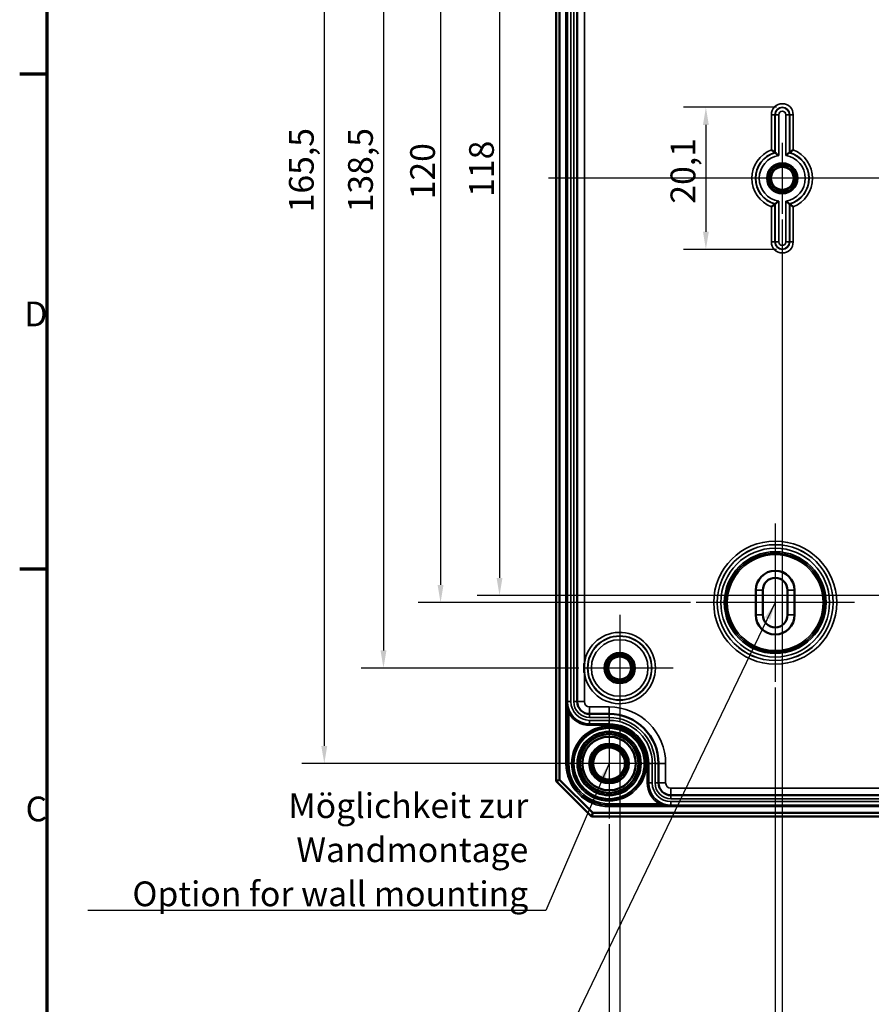
# Model space of a CAD drawing. Units: millimetres. Extents: x 16 to 588, y 6 to 415.
# Drawn here: x 16 to 137, y 148 to 288 of the extents above; entities that cross this region are included whole.
import ezdxf

# ---------------------------------------------------------------- set-up
doc = ezdxf.new("R2010")
doc.units = ezdxf.units.MM
doc.layers.get('0').update_dxf_attribs({"lineweight": 25})
for name, color, linetype, lineweight in [('Bemaßung (ISO)', 7, 'Continuous', 25), ('Mittellinie (ISO)', 7, 'Continuous', 25), ('Mittelpunktmarkierung (ISO)', 7, 'Continuous', 25), ('Rahmen (ISO)', 7, 'Continuous', 70), ('Sichtbar (ISO)', 7, 'Continuous', 50), ('Sichtbar schmal (ISO)', 7, 'Continuous', 35), ('Symbol (ISO)', 7, 'Continuous', 25)]:
    doc.layers.add(name, color=color, linetype=linetype, lineweight=lineweight)
doc.styles.add('Notiztext (DIN)', font='isocpeur.ttf')
doc.dimstyles.new('Standard (DIN)', dxfattribs={"dimtxt": 3.5, "dimasz": 2.5, "dimexe": 3.175, "dimexo": 0.8, "dimgap": 0.8, "dimtad": 1, "dimrnd": 1e-08, "dimtxsty": 'Notiztext (DIN)', "dimcen": 0.09, "dimdle": 10, "dimclrd": 256, "dimclre": 256, "dimclrt": 256, "dimadec": 0, "dimazin": 0, "dimtfac": 1, "dimtmove": 0, "dimatfit": 3, "dimfxl": 1, "dimtolj": 1, "dimtzin": 0, "dimlwd": -1, "dimlwe": -1, "dimarcsym": 0})
doc.dimstyles.new('Standard - Methode 2a (DIN)$7', dxfattribs={"dimtxt": 3.5, "dimasz": 2.5, "dimexe": 3.175, "dimexo": 0.8, "dimgap": 0.8, "dimtad": 1, "dimtih": 1, "dimtoh": 1, "dimrnd": 1e-08, "dimtxsty": 'Notiztext (DIN)', "dimcen": 0.09, "dimdle": 10, "dimclrd": 256, "dimclre": 256, "dimclrt": 256, "dimazin": 2, "dimtfac": 1, "dimtmove": 0, "dimatfit": 3, "dimfxl": 1, "dimtolj": 1, "dimlwd": -1, "dimlwe": -1, "dimarcsym": 0})

# ---------------------------------------------------------------- blocks, each defined once
blk = doc.blocks.new('Ränder Vorgaberahmen')
at = {"layer": 'Rahmen (ISO)'}
for p, q in [((20, 280), (16.1, 280)), ((20, 210), (16.1, 210))]:
    blk.add_line(p, q, dxfattribs=at)
at = {"layer": 'Rahmen (ISO)', "flags": 128}
blk.add_lwpolyline([(20, 10), (20, 410), (584, 410), (584, 10), (20, 10)], dxfattribs=at)
at = {"layer": 'Rahmen (ISO)', "char_height": 3.5, "attachment_point": 7, "style": 'Notiztext (DIN)'}
for s, insert in [('D', (16.75, 243.25)), ('C', (16.93, 173.25))]:
    blk.add_mtext(s, dxfattribs=dict(at, insert=insert))
blk = doc.blocks.new('*D7')
at = {"layer": 'Bemaßung (ISO)', "transparency": 16777216}
for p, q in [((123.18, 275.32), (110, 275.32)), ((113.17, 272.82), (113.17, 257.73)), ((123.18, 255.23), (110, 255.23))]:
    blk.add_line(p, q, dxfattribs=at)
for points in [[(112.76, 272.82), (113.59, 272.82), (113.17, 275.32)], [(112.76, 257.73), (113.59, 257.73), (113.17, 255.23)]]:
    blk.add_solid(points, dxfattribs=at)
at = {"layer": 'Defpoints', "color": 0, "transparency": 16777216}
for p in [(123.98, 275.32), (113.17, 255.23), (123.98, 255.23)]:
    blk.add_point(p, dxfattribs=at)
at = {"layer": 'Bemaßung (ISO)', "transparency": 16777216, "insert": (108.17, 261.69), "char_height": 3.5, "attachment_point": 1, "rotation": 90, "style": 'Notiztext (DIN)'}
blk.add_mtext('\\A1;20,1', dxfattribs=at)
blk = doc.blocks.new('*D14')
at = {"layer": 'Bemaßung (ISO)', "transparency": 16777216}
for p, q in [((177.18, 324.27), (80.8, 324.27)), ((83.98, 321.77), (83.98, 208.77)), ((177.18, 206.27), (80.8, 206.27))]:
    blk.add_line(p, q, dxfattribs=at)
for points in [[(83.56, 321.77), (84.39, 321.77), (83.98, 324.27)], [(83.56, 208.77), (84.39, 208.77), (83.98, 206.27)]]:
    blk.add_solid(points, dxfattribs=at)
at = {"layer": 'Defpoints', "color": 0, "transparency": 16777216}
for p in [(177.98, 324.27), (83.98, 206.27), (177.98, 206.27)]:
    blk.add_point(p, dxfattribs=at)
at = {"layer": 'Bemaßung (ISO)', "transparency": 16777216, "insert": (79.68, 262.65), "char_height": 3.5, "attachment_point": 1, "rotation": 90, "style": 'Notiztext (DIN)'}
blk.add_mtext('\\A1;118', dxfattribs=at)
blk = doc.blocks.new('*D15')
at = {"layer": 'Bemaßung (ISO)', "transparency": 16777216}
for p, q in [((110.98, 325.27), (72.46, 325.27)), ((75.64, 322.77), (75.64, 207.77)), ((110.98, 205.27), (72.46, 205.27))]:
    blk.add_line(p, q, dxfattribs=at)
for points in [[(75.22, 322.77), (76.05, 322.77), (75.64, 325.27)], [(75.22, 207.77), (76.05, 207.77), (75.64, 205.27)]]:
    blk.add_solid(points, dxfattribs=at)
at = {"layer": 'Defpoints', "color": 0, "transparency": 16777216}
for p in [(111.78, 325.27), (75.64, 205.27), (111.78, 205.27)]:
    blk.add_point(p, dxfattribs=at)
at = {"layer": 'Bemaßung (ISO)', "transparency": 16777216, "insert": (71.34, 262.3), "char_height": 3.5, "attachment_point": 1, "rotation": 90, "style": 'Notiztext (DIN)'}
blk.add_mtext('\\A1;120', dxfattribs=at)
blk = doc.blocks.new('*D16')
at = {"layer": 'Bemaßung (ISO)', "transparency": 16777216}
for p, q in [((95.18, 334.52), (64.39, 334.52)), ((67.56, 332.02), (67.56, 198.52)), ((95.18, 196.02), (64.39, 196.02))]:
    blk.add_line(p, q, dxfattribs=at)
for points in [[(67.14, 332.02), (67.98, 332.02), (67.56, 334.52)], [(67.14, 198.52), (67.98, 198.52), (67.56, 196.02)]]:
    blk.add_solid(points, dxfattribs=at)
at = {"layer": 'Defpoints', "color": 0, "transparency": 16777216}
for p in [(95.98, 334.52), (67.56, 196.02), (95.98, 196.02)]:
    blk.add_point(p, dxfattribs=at)
at = {"layer": 'Bemaßung (ISO)', "transparency": 16777216, "insert": (62.56, 260.46), "char_height": 3.5, "attachment_point": 1, "rotation": 90, "style": 'Notiztext (DIN)'}
blk.add_mtext('\\A1;138,5', dxfattribs=at)
blk = doc.blocks.new('*D17')
at = {"layer": 'Bemaßung (ISO)', "transparency": 16777216}
for p, q in [((104.28, 348.02), (56.02, 348.02)), ((59.19, 345.52), (59.19, 185.02)), ((98.68, 182.52), (56.02, 182.52))]:
    blk.add_line(p, q, dxfattribs=at)
for points in [[(58.77, 345.52), (59.61, 345.52), (59.19, 348.02)], [(58.77, 185.02), (59.61, 185.02), (59.19, 182.52)]]:
    blk.add_solid(points, dxfattribs=at)
at = {"layer": 'Defpoints', "color": 0, "transparency": 16777216}
for p in [(105.08, 348.02), (59.19, 182.52), (99.48, 182.52)]:
    blk.add_point(p, dxfattribs=at)
at = {"layer": 'Bemaßung (ISO)', "transparency": 16777216, "insert": (54.19, 260.46), "char_height": 3.5, "attachment_point": 1, "rotation": 90, "style": 'Notiztext (DIN)'}
blk.add_mtext('\\A1;165,5', dxfattribs=at)
blk = doc.blocks.new('*D19')
at = {"layer": 'Bemaßung (ISO)', "transparency": 16777216}
for p, q in [((123.98, 259.47), (123.98, 143.02)), ((241.98, 259.47), (241.98, 143.02)), ((126.48, 146.19), (239.48, 146.19))]:
    blk.add_line(p, q, dxfattribs=at)
for points in [[(126.48, 146.61), (126.48, 145.78), (123.98, 146.19)], [(239.48, 146.61), (239.48, 145.78), (241.98, 146.19)]]:
    blk.add_solid(points, dxfattribs=at)
at = {"layer": 'Defpoints', "color": 0, "transparency": 16777216}
for p in [(123.98, 260.27), (241.98, 260.27), (241.98, 146.19)]:
    blk.add_point(p, dxfattribs=at)
at = {"layer": 'Bemaßung (ISO)', "transparency": 16777216, "insert": (180.35, 150.49), "char_height": 3.5, "attachment_point": 1, "style": 'Notiztext (DIN)'}
blk.add_mtext('\\A1;118', dxfattribs=at)
blk = doc.blocks.new('*D20')
at = {"layer": 'Bemaßung (ISO)', "transparency": 16777216}
for p, q in [((122.98, 193.28), (122.98, 134.59)), ((242.98, 193.28), (242.98, 134.59)), ((125.48, 137.76), (240.48, 137.76))]:
    blk.add_line(p, q, dxfattribs=at)
for points in [[(125.48, 138.18), (125.48, 137.35), (122.98, 137.76)], [(240.48, 138.18), (240.48, 137.35), (242.98, 137.76)]]:
    blk.add_solid(points, dxfattribs=at)
at = {"layer": 'Defpoints', "color": 0, "transparency": 16777216}
for p in [(122.98, 194.08), (242.98, 194.08), (242.98, 137.76)]:
    blk.add_point(p, dxfattribs=at)
at = {"layer": 'Bemaßung (ISO)', "transparency": 16777216, "insert": (180, 142.06), "char_height": 3.5, "attachment_point": 1, "style": 'Notiztext (DIN)'}
blk.add_mtext('\\A1;120', dxfattribs=at)
blk = doc.blocks.new('*D21')
at = {"layer": 'Bemaßung (ISO)', "transparency": 16777216}
for p, q in [((100.98, 187.68), (100.98, 125.74)), ((264.98, 187.68), (264.98, 125.74)), ((103.48, 128.92), (262.48, 128.92))]:
    blk.add_line(p, q, dxfattribs=at)
for points in [[(103.48, 129.34), (103.48, 128.5), (100.98, 128.92)], [(262.48, 129.34), (262.48, 128.5), (264.98, 128.92)]]:
    blk.add_solid(points, dxfattribs=at)
at = {"layer": 'Defpoints', "color": 0, "transparency": 16777216}
for p in [(100.98, 188.48), (264.98, 188.48), (264.98, 128.92)]:
    blk.add_point(p, dxfattribs=at)
at = {"layer": 'Bemaßung (ISO)', "transparency": 16777216, "insert": (179.83, 133.22), "char_height": 3.5, "attachment_point": 1, "style": 'Notiztext (DIN)'}
blk.add_mtext('\\A1;164', dxfattribs=at)
blk = doc.blocks.new('*D22')
at = {"layer": 'Bemaßung (ISO)', "transparency": 16777216}
for p, q in [((99.48, 173.93), (99.48, 117.46)), ((266.48, 173.93), (266.48, 117.46)), ((101.98, 120.64), (263.98, 120.64))]:
    blk.add_line(p, q, dxfattribs=at)
for points in [[(101.98, 121.05), (101.98, 120.22), (99.48, 120.64)], [(263.98, 121.05), (263.98, 120.22), (266.48, 120.64)]]:
    blk.add_solid(points, dxfattribs=at)
at = {"layer": 'Defpoints', "color": 0, "transparency": 16777216}
for p in [(99.48, 174.73), (266.48, 174.73), (266.48, 120.64)]:
    blk.add_point(p, dxfattribs=at)
at = {"layer": 'Bemaßung (ISO)', "transparency": 16777216, "insert": (180, 124.94), "char_height": 3.5, "attachment_point": 1, "style": 'Notiztext (DIN)'}
blk.add_mtext('\\A1;167', dxfattribs=at)

msp = doc.modelspace()

# ---------------------------------------------------------------- linework, layer by layer
at = {"layer": 'Mittellinie (ISO)', "linetype": 'Continuous'}
msp.add_line((275.5229, 265.2737), (90.9012, 265.2737), dxfattribs=at)
at = {"layer": 'Mittelpunktmarkierung (ISO)', "linetype": 'Continuous'}
for p, q in [((123.9773, 270.2737), (123.9773, 260.2737)), ((128.9773, 265.2737), (117.1817, 265.2737)), ((122.9773, 216.4719), (122.9773, 194.0754)), ((134.1756, 205.2737), (111.7791, 205.2737)), ((100.9773, 203.5693), (100.9773, 188.478)), ((108.523, 196.0237), (95.9773, 196.0237)), ((99.4773, 190.3219), (99.4773, 174.7254)), ((107.2756, 182.5237), (91.6791, 182.5237))]:
    msp.add_line(p, q, dxfattribs=at)
at = {"layer": 'Sichtbar (ISO)'}
for p, q in [((91.9773, 350.5237), (91.9773, 180.0237)), ((92.4773, 180.2308), (92.4773, 350.3166)), ((94.9798, 339.2737), (94.9798, 191.2737)), ((120.2273, 203.5237), (120.2273, 207.0237)), ((121.2273, 203.5237), (121.2273, 207.0237)), ((124.7273, 207.0237), (124.7273, 203.5237)), ((125.7273, 207.0237), (125.7273, 203.5237)), ((96.7298, 189.5237), (99.4773, 189.5237)), ((106.4773, 182.5237), (106.4773, 179.7761)), ((91.9773, 180.0237), (92.4773, 180.2308)), ((91.9773, 180.0237), (96.9773, 175.0237)), ((97.1844, 175.5237), (92.4773, 180.2308)), ((108.2273, 178.0261), (257.7273, 178.0261)), ((96.9773, 175.0237), (97.1844, 175.5237)), ((268.7702, 175.5237), (97.1844, 175.5237)), ((96.9773, 175.0237), (268.9773, 175.0237))]:
    msp.add_line(p, q, dxfattribs=at)
for centre, radius in [((123.9773, 265.2737), 1.9913), ((123.9773, 265.2737), 1.7), ((123.9773, 265.2737), 1.6215), ((100.9773, 196.0237), 1.9913), ((100.9773, 196.0237), 1.7), ((100.9773, 196.0237), 1.6215), ((99.4773, 182.5237), 5.0249), ((99.4773, 182.5237), 4.488), ((99.4773, 182.5237), 4.188), ((99.4773, 182.5237), 4.15), ((99.4773, 182.5237), 3.7835), ((99.4773, 182.5237), 2.8), ((99.4773, 182.5237), 2.5), ((99.4773, 182.5237), 2.25)]:
    msp.add_circle(centre, radius, dxfattribs=at)
for centre, radius, start, end in [((122.9773, 207.0237), 2.75, 0, 180), ((122.9773, 207.0237), 1.75, 0, 180), ((122.9773, 203.5237), 2.75, 180, 0), ((122.9773, 203.5237), 1.75, 180, 0), ((96.7298, 191.2737), 1.75, 180, 270), ((99.4773, 182.5237), 7, 0, 90), ((108.2273, 179.7761), 1.75, 180, 270)]:
    msp.add_arc(centre, radius, start, end, dxfattribs=at)
for points, knots in [([(122.9317, 268.9225), (122.9312, 268.9228), (122.9225, 268.9294), (122.8885, 268.9549), (122.8622, 268.9746), (122.7902, 269.0277), (122.7421, 269.0628), (122.6508, 269.1285), (122.6095, 269.1578), (122.5239, 269.218), (122.4794, 269.2488), (122.4338, 269.2802), (122.4327, 269.2809), (122.4317, 269.2816)], [-0.087308024, -0.087308024, -0.087308024, -0.087308024, -0.0714228095, -0.0714228095, -0.0538170097, -0.0538170097, -0.0322071722, -0.0322071722, -0.0162301097, -0.0162301097, 0, 0, 0.0003827006, 0.0003827006, 0.0003827006, 0.0003827006]), ([(123.4754, 268.4867), (123.4743, 268.4876), (123.4733, 268.4885), (123.427, 268.5281), (123.3813, 268.5664), (123.2935, 268.6389), (123.2512, 268.6733), (123.1609, 268.7456), (123.1144, 268.7822), (123.044, 268.8369), (123.0182, 268.8567), (122.9845, 268.8824), (122.9758, 268.889), (122.9754, 268.8894)], [-0.0895379964, -0.0895379964, -0.0895379964, -0.0895379964, -0.0891283638, -0.0891283638, -0.0714075654, -0.0714075654, -0.0543763787, -0.0543763787, -0.0330804671, -0.0330804671, -0.0157360303, -0.0157360303, 0, 0, 0, 0]), ([(124.4793, 268.4867), (124.4804, 268.4876), (124.4814, 268.4885), (124.5277, 268.5281), (124.5734, 268.5664), (124.6612, 268.6389), (124.7035, 268.6733), (124.7937, 268.7456), (124.8403, 268.7822), (124.9106, 268.8369), (124.9365, 268.8567), (124.9701, 268.8824), (124.9788, 268.889), (124.9793, 268.8894)], [-0.0004127306, -0.0004127306, -0.0004127306, -0.0004127306, 0, 0, 0.0178548163, 0.0178548163, 0.0350148056, 0.0350148056, 0.0564717728, 0.0564717728, 0.0739473812, 0.0739473812, 0.0898024191, 0.0898024191, 0.0898024191, 0.0898024191]), ([(125.023, 268.9225), (125.0235, 268.9228), (125.0322, 268.9294), (125.0662, 268.9549), (125.0925, 268.9746), (125.1644, 269.0277), (125.2126, 269.0628), (125.3039, 269.1285), (125.3452, 269.1578), (125.4308, 269.218), (125.4752, 269.2488), (125.5209, 269.2802), (125.5219, 269.2809), (125.523, 269.2816)], [0, 0, 0, 0, 0.0157889075, 0.0157889075, 0.0332879688, 0.0332879688, 0.0547667927, 0.0547667927, 0.0706469912, 0.0706469912, 0.0867787029, 0.0867787029, 0.0871590833, 0.0871590833, 0.0871590833, 0.0871590833]), ([(123.4754, 262.0607), (123.4743, 262.0598), (123.4733, 262.0589), (123.427, 262.0193), (123.3813, 261.981), (123.2935, 261.9085), (123.2512, 261.8741), (123.1609, 261.8018), (123.1144, 261.7652), (123.044, 261.7105), (123.0182, 261.6906), (122.9845, 261.6649), (122.9758, 261.6583), (122.9754, 261.658)], [-0.0004127306, -0.0004127306, -0.0004127306, -0.0004127306, 0, 0, 0.0178548163, 0.0178548163, 0.0350148056, 0.0350148056, 0.0564717728, 0.0564717728, 0.0739473812, 0.0739473812, 0.0898024191, 0.0898024191, 0.0898024191, 0.0898024191]), ([(124.4793, 262.0607), (124.4804, 262.0598), (124.4814, 262.0589), (124.5277, 262.0193), (124.5734, 261.981), (124.6612, 261.9085), (124.7035, 261.8741), (124.7937, 261.8018), (124.8403, 261.7652), (124.9106, 261.7105), (124.9365, 261.6906), (124.9701, 261.6649), (124.9788, 261.6583), (124.9793, 261.658)], [-0.0895379964, -0.0895379964, -0.0895379964, -0.0895379964, -0.0891283638, -0.0891283638, -0.0714075654, -0.0714075654, -0.0543763787, -0.0543763787, -0.0330804671, -0.0330804671, -0.0157360303, -0.0157360303, 0, 0, 0, 0]), ([(122.9317, 261.6249), (122.9312, 261.6245), (122.9225, 261.6179), (122.8885, 261.5925), (122.8622, 261.5728), (122.7902, 261.5197), (122.7421, 261.4845), (122.6508, 261.4189), (122.6095, 261.3895), (122.5239, 261.3294), (122.4794, 261.2985), (122.4338, 261.2672), (122.4327, 261.2665), (122.4317, 261.2657)], [0, 0, 0, 0, 0.0157889075, 0.0157889075, 0.0332879688, 0.0332879688, 0.0547667927, 0.0547667927, 0.0706469912, 0.0706469912, 0.0867787029, 0.0867787029, 0.0871590833, 0.0871590833, 0.0871590833, 0.0871590833]), ([(125.023, 261.6249), (125.0235, 261.6245), (125.0322, 261.6179), (125.0662, 261.5925), (125.0925, 261.5728), (125.1644, 261.5197), (125.2126, 261.4845), (125.3039, 261.4189), (125.3452, 261.3895), (125.4308, 261.3294), (125.4752, 261.2985), (125.5209, 261.2672), (125.5219, 261.2665), (125.523, 261.2657)], [-0.087308024, -0.087308024, -0.087308024, -0.087308024, -0.0714228095, -0.0714228095, -0.0538170097, -0.0538170097, -0.0322071722, -0.0322071722, -0.0162301097, -0.0162301097, 0, 0, 0.0003827006, 0.0003827006, 0.0003827006, 0.0003827006]), ([(95.9798, 196.7187), (95.9786, 196.7038), (95.9774, 196.689), (95.9751, 196.6588), (95.974, 196.6435), (95.9647, 196.5113), (95.9588, 196.3943), (95.9529, 196.1927), (95.9516, 196.1082), (95.9516, 195.9392), (95.9529, 195.8547), (95.9588, 195.6531), (95.9647, 195.5361), (95.974, 195.4039), (95.9751, 195.3886), (95.9774, 195.3584), (95.9786, 195.3435), (95.9798, 195.3287)], [-0.134672214, -0.134672214, -0.134672214, -0.134672214, -0.130193621, -0.130193621, -0.125591294, -0.125591294, -0.09044866, -0.09044866, -0.06509681, -0.06509681, -0.039744961, -0.039744961, -0.004602327, -0.004602327, 0, 0, 0.004478593, 0.004478593, 0.004478593, 0.004478593])]:
    msp.add_open_spline(points, degree=3, knots=knots, dxfattribs=at)
for points in [[(122.9317, 268.9225), (122.9536, 268.9059), (122.9754, 268.8894)], [(125.023, 268.9225), (125.0011, 268.9059), (124.9793, 268.8894)], [(122.9317, 261.6249), (122.9536, 261.6414), (122.9754, 261.658)]]:
    msp.add_open_spline(points, degree=2, dxfattribs=at)
msp.add_rational_spline([(125.023, 261.6249), (125.0011, 261.6414), (124.9793, 261.658)], [0.999999999883, 0.999999999662, 0.999999999882], degree=2, dxfattribs=at)
at = {"layer": 'Sichtbar schmal (ISO)'}
for p, q in [((93.378, 348.0237), (93.378, 182.5237)), ((93.578, 182.5237), (93.578, 348.0237)), ((93.5826, 339.2737), (93.5826, 191.2737)), ((94.0826, 191.2737), (94.0826, 339.2737)), ((94.477, 339.2737), (94.477, 191.2737)), ((94.977, 191.2737), (94.977, 339.2737)), ((95.9798, 196.7187), (95.9798, 333.8287)), ((122.9317, 274.2737), (122.4317, 274.2737)), ((122.4317, 274.2737), (122.4317, 269.2816)), ((122.9317, 268.9225), (122.9317, 274.2737)), ((122.9317, 274.2737), (122.9754, 274.2737)), ((122.9754, 274.2737), (122.9754, 268.8894)), ((122.9754, 274.2737), (123.4754, 274.2737)), ((123.4754, 268.4867), (123.4754, 274.2737)), ((124.4793, 274.2737), (124.4793, 268.4867)), ((124.9793, 274.2737), (124.4793, 274.2737)), ((124.9793, 268.8894), (124.9793, 274.2737)), ((125.023, 274.2737), (124.9793, 274.2737)), ((125.023, 274.2737), (125.523, 274.2737)), ((125.023, 274.2737), (125.023, 268.9225)), ((125.523, 269.2816), (125.523, 274.2737)), ((123.4754, 256.2737), (123.4754, 262.0607)), ((124.4793, 262.0607), (124.4793, 256.2737)), ((122.4317, 261.2657), (122.4317, 256.2737)), ((122.9317, 256.2737), (122.9317, 261.6249)), ((122.9754, 261.658), (122.9754, 256.2737)), ((124.9793, 256.2737), (124.9793, 261.658)), ((125.023, 261.6249), (125.023, 256.2737)), ((125.523, 256.2737), (125.523, 261.2657)), ((122.9317, 256.2737), (122.4317, 256.2737)), ((122.9317, 256.2737), (122.9754, 256.2737)), ((122.9754, 256.2737), (123.4754, 256.2737)), ((124.9793, 256.2737), (124.4793, 256.2737)), ((125.023, 256.2737), (124.9793, 256.2737)), ((125.023, 256.2737), (125.523, 256.2737)), ((121.2273, 207.0237), (120.2273, 207.0237)), ((124.7273, 207.0237), (125.7273, 207.0237)), ((120.2273, 203.5237), (121.2273, 203.5237)), ((124.7273, 203.5237), (125.7273, 203.5237)), ((95.9798, 191.2737), (95.9798, 195.3287)), ((93.5791, 191.2737), (93.5791, 182.5237)), ((93.5791, 191.2737), (93.5826, 191.2737)), ((93.5826, 191.2737), (94.0826, 191.2737)), ((94.477, 191.2737), (94.977, 191.2737)), ((94.9798, 191.2737), (94.977, 191.2737)), ((95.9798, 191.2737), (94.9798, 191.2737)), ((93.9553, 189.7836), (93.7791, 189.689)), ((93.7791, 182.5237), (93.7791, 189.689)), ((96.7298, 190.5237), (96.7298, 189.5237)), ((99.4773, 190.5237), (96.7298, 190.5237)), ((96.7298, 189.5237), (96.7298, 189.5209)), ((96.7298, 189.0209), (96.7298, 189.5209)), ((99.4773, 189.5209), (96.7298, 189.5209)), ((99.4773, 190.5237), (99.4773, 189.5237)), ((99.4773, 189.5237), (99.4773, 189.5209)), ((99.4773, 189.0209), (99.4773, 189.5209)), ((96.7298, 189.0209), (99.4773, 189.0209)), ((96.7298, 188.1265), (96.7298, 188.6265)), ((99.4773, 188.6265), (96.7298, 188.6265)), ((96.7298, 188.1244), (96.7298, 188.1265)), ((96.7298, 188.1265), (99.4773, 188.1265)), ((96.7298, 188.1244), (96.7298, 187.9244)), ((99.4773, 188.1244), (96.7298, 188.1244)), ((99.4773, 188.1265), (99.4773, 188.6265)), ((99.4773, 188.1244), (99.4773, 188.1265)), ((99.4773, 188.1244), (99.4773, 187.9244)), ((96.7298, 187.9244), (99.4773, 187.9244)), ((93.578, 182.5237), (93.378, 182.5237)), ((93.578, 182.5237), (93.5791, 182.5237)), ((93.5791, 182.5237), (93.7791, 182.5237)), ((105.078, 182.5237), (104.878, 182.5237)), ((104.878, 182.5237), (104.878, 179.7761)), ((105.078, 179.7761), (105.078, 182.5237)), ((105.078, 182.5237), (105.0801, 182.5237)), ((105.0801, 182.5237), (105.0801, 179.7761)), ((105.0801, 182.5237), (105.5801, 182.5237)), ((105.5801, 179.7761), (105.5801, 182.5237)), ((105.9745, 182.5237), (105.9745, 179.7761)), ((105.9745, 182.5237), (106.4745, 182.5237)), ((106.4773, 182.5237), (106.4745, 182.5237)), ((106.4745, 179.7761), (106.4745, 182.5237)), ((107.4773, 182.5237), (106.4773, 182.5237)), ((107.4773, 179.7761), (107.4773, 182.5237)), ((105.078, 179.7761), (104.878, 179.7761)), ((105.078, 179.7761), (105.0801, 179.7761)), ((105.0801, 179.7761), (105.5801, 179.7761)), ((105.9745, 179.7761), (106.4745, 179.7761)), ((106.4773, 179.7761), (106.4745, 179.7761)), ((107.4773, 179.7761), (106.4773, 179.7761)), ((108.2273, 179.0261), (108.2273, 178.0261)), ((257.7273, 179.0261), (108.2273, 179.0261)), ((106.7373, 177.0016), (106.6427, 176.8254)), ((108.2273, 178.0261), (108.2273, 178.0233)), ((108.2273, 177.5233), (108.2273, 178.0233)), ((257.7273, 178.0233), (108.2273, 178.0233)), ((108.2273, 177.5233), (257.7273, 177.5233)), ((108.2273, 176.6289), (108.2273, 177.1289)), ((257.7273, 177.1289), (108.2273, 177.1289)), ((106.6427, 176.8254), (99.4773, 176.8254)), ((99.4773, 176.6254), (99.4773, 176.8254)), ((99.4773, 176.6254), (108.2273, 176.6254)), ((99.4773, 176.6244), (99.4773, 176.6254)), ((99.4773, 176.6244), (99.4773, 176.4244)), ((266.4773, 176.6244), (99.4773, 176.6244)), ((99.4773, 176.4244), (266.4773, 176.4244)), ((108.2273, 176.6254), (108.2273, 176.6289)), ((108.2273, 176.6289), (257.7273, 176.6289))]:
    msp.add_line(p, q, dxfattribs=at)
for centre, radius in [((123.9773, 265.2737), 2.1983), ((123.9773, 265.2737), 1.9983), ((122.9773, 205.2737), 8.6983), ((122.9773, 205.2737), 8.1983), ((122.9773, 205.2737), 8.1913), ((122.9773, 205.2737), 7.6913), ((122.9773, 205.2737), 7.1993), ((122.9773, 205.2737), 6.9993), ((122.9773, 205.2737), 6.9832), ((122.9773, 205.2737), 6.7832), ((100.9773, 196.0237), 4.5457), ((100.9773, 196.0237), 4.502), ((100.9773, 196.0237), 4.002), ((100.9773, 196.0237), 2.1983), ((100.9773, 196.0237), 1.9983), ((99.4773, 182.5237), 5.2983), ((99.4773, 182.5237), 5.0983)]:
    msp.add_circle(centre, radius, dxfattribs=at)
for centre, radius, start, end in [((123.9773, 274.2737), 1.5457, 0, 180), ((123.9773, 274.2737), 1.0457, 0, 180), ((123.9773, 274.2737), 1.002, 0, 180), ((123.9773, 274.2737), 0.502, 0, 180), ((123.9773, 265.2737), 4.2957, 111.089039, 248.910961), ((123.9773, 265.2737), 3.7957, 105.991284, 254.008716), ((123.9773, 265.2737), 3.752, 105.488833, 254.511167), ((123.9773, 265.2737), 3.752, 285.488833, 74.511167), ((123.9773, 265.2737), 3.7957, 285.991284, 74.008716), ((123.9773, 265.2737), 4.2957, 291.089039, 68.910961), ((123.9773, 265.2737), 3.252, 98.879806, 261.120194), ((123.9773, 265.2737), 3.252, 278.879806, 81.120194), ((123.9773, 256.2737), 1.5457, 180, 0), ((123.9773, 256.2737), 1.0457, 180, 0), ((123.9773, 256.2737), 1.002, 180, 0), ((123.9773, 256.2737), 0.502, 180, 0), ((100.9773, 196.0237), 5.0457, 187.917586, 172.082414), ((96.7298, 191.2737), 3.1472, 180, 270), ((96.7298, 191.2737), 2.6472, 180, 270), ((96.7298, 191.2737), 2.2528, 180, 270), ((96.7298, 191.2737), 1.7528, 180, 270), ((96.7298, 191.2737), 0.75, 180, 270), ((96.7298, 191.2737), 3.3493, 208.238185, 270), ((96.7298, 191.2737), 3.1493, 208.238185, 270), ((99.4773, 182.5237), 8, 0, 90), ((99.4773, 182.5237), 6.9972, 0, 90), ((99.4773, 182.5237), 6.4972, 0, 90), ((99.4773, 182.5237), 6.1028, 0, 90), ((99.4773, 182.5237), 5.6028, 0, 90), ((99.4773, 182.5237), 5.6007, 0, 90), ((99.4773, 182.5237), 5, 350, 260), ((99.4773, 182.5237), 5.4007, 0, 90), ((99.4773, 182.5237), 6.0993, 180, 270), ((99.4773, 182.5237), 5.8993, 180, 270), ((99.4773, 182.5237), 5.8983, 180, 270), ((99.4773, 182.5237), 5.6983, 180, 270), ((108.2273, 179.7761), 3.3493, 180, 241.761815), ((108.2273, 179.7761), 3.1493, 180, 241.761815), ((108.2273, 179.7761), 3.1472, 180, 270), ((108.2273, 179.7761), 2.6472, 180, 270), ((108.2273, 179.7761), 2.2528, 180, 270), ((108.2273, 179.7761), 1.7528, 180, 270), ((108.2273, 179.7761), 0.75, 180, 270)]:
    msp.add_arc(centre, radius, start, end, dxfattribs=at)
for points, knots in [([(93.9553, 189.7836), (93.8884, 189.9082), (93.8301, 190.0369), (93.7137, 190.3465), (93.6636, 190.5288), (93.5962, 190.8993), (93.5793, 191.0873), (93.5791, 191.2737)], [0, 0, 0, 0, 0.045116179, 0.045116179, 0.107200133, 0.107200133, 0.170129112, 0.170129112, 0.170129112, 0.170129112]), ([(93.5791, 191.2737), (93.5792, 191.0754), (93.5881, 190.8755), (93.624, 190.4815), (93.6506, 190.2877), (93.7125, 189.9584), (93.7435, 189.8215), (93.7791, 189.689)], [-0.170129112, -0.170129112, -0.170129112, -0.170129112, -0.107200133, -0.107200133, -0.045116179, -0.045116179, 0, 0, 0, 0]), ([(108.2273, 176.6254), (108.0708, 176.6256), (107.9132, 176.6375), (107.5419, 176.6941), (107.3294, 176.749), (106.9906, 176.8764), (106.8619, 176.9347), (106.7373, 177.0016)], [-0.0008504, -0.0008504, -0.0008504, -0.0008504, 0.051976648, 0.051976648, 0.124162534, 0.124162534, 0.169278713, 0.169278713, 0.169278713, 0.169278713]), ([(106.6427, 176.8254), (106.7751, 176.7899), (106.912, 176.7589), (107.2723, 176.6911), (107.4984, 176.6619), (107.8933, 176.6318), (108.0609, 176.6255), (108.2273, 176.6254)], [-0.169278713, -0.169278713, -0.169278713, -0.169278713, -0.124162534, -0.124162534, -0.051976648, -0.051976648, 0.0008504, 0.0008504, 0.0008504, 0.0008504])]:
    msp.add_open_spline(points, degree=3, knots=knots, dxfattribs=at)

# ---------------------------------------------------------------- block references
msp.add_blockref('Ränder Vorgaberahmen', (0, 0))

# ---------------------------------------------------------------- texts
at = {"layer": 'Symbol (ISO)', "insert": (88.0477, 162.3416), "char_height": 3.5, "width": 62.967529, "attachment_point": 9, "line_spacing_factor": 1.068348, "style": 'Notiztext (DIN)'}
msp.add_mtext('\\fISOCPEUR|b0|i0;\\H3.5000;Möglichkeit zur Wandmontage\\P\\fISOCPEUR|b0|i1;\\H3.5000;Option for wall mounting', dxfattribs=at)

# ---------------------------------------------------------------- dimensions: what is measured, and where the dimension line sits
at = {"layer": 'Bemaßung (ISO)'}
for base, p1, p2, angle, override, picture, middle in [((59.1908, 182.5237), (105.0801, 348.0237), (99.4773, 182.5237), 90, {"dimgap": 0.8, "dimdec": 2, "dimtol": 0, "dimlim": 0, "dimtp": 0, "dimtm": 0, "dimtdec": 2, "dimtofl": 0, "dimatfit": 1}, '*D17', (59.1908, 265.2737)), ((67.5608, 196.0237), (95.9773, 334.5237), (95.9773, 196.0237), 90, {"dimgap": 0.8, "dimdec": 2, "dimtol": 0, "dimlim": 0, "dimtp": 0, "dimtm": 0, "dimtdec": 2, "dimtofl": 0, "dimatfit": 1}, '*D16', (67.5608, 265.2737)), ((75.6358, 205.2737), (111.7791, 325.2737), (111.7791, 205.2737), 90, {"dimgap": 0.8, "dimdec": 2, "dimtol": 0, "dimlim": 0, "dimtp": 0, "dimtm": 0, "dimtdec": 2, "dimtofl": 0, "dimatfit": 1}, '*D15', (75.6358, 265.2737)), ((83.9773, 206.2737), (177.9773, 324.2737), (177.9773, 206.2737), 90, {"dimgap": 0.8, "dimdec": 2, "dimtol": 0, "dimlim": 0, "dimtp": 0, "dimtm": 0, "dimtdec": 2, "dimtofl": 0, "dimatfit": 1}, '*D14', (83.9773, 265.2737)), ((113.1719, 255.228), (123.9773, 275.3194), (123.9773, 255.228), 90, {"dimgap": 0.8, "dimdec": 1, "dimtol": 0, "dimlim": 0, "dimtp": 0, "dimtm": 0, "dimtdec": 2, "dimtofl": 0, "dimatfit": 1}, '*D7', (113.1719, 265.2737)), ((241.9773, 146.1944), (123.9773, 260.2737), (241.9773, 260.2737), 180, {"dimgap": 0.8, "dimdec": 2, "dimtol": 0, "dimlim": 0, "dimtp": 0, "dimtm": 0, "dimtdec": 2, "dimtofl": 0, "dimatfit": 1}, '*D19', (182.9773, 146.1944)), ((242.9773, 137.7624), (122.9773, 194.0754), (242.9773, 194.0754), 180, {"dimgap": 0.8, "dimdec": 2, "dimtol": 0, "dimlim": 0, "dimtp": 0, "dimtm": 0, "dimtdec": 2, "dimtofl": 0, "dimatfit": 1}, '*D20', (182.9773, 137.7624)), ((264.9773, 128.9194), (100.9773, 188.478), (264.9773, 188.478), 180, {"dimgap": 0.8, "dimdec": 2, "dimtol": 0, "dimlim": 0, "dimtp": 0, "dimtm": 0, "dimtdec": 2, "dimtofl": 0, "dimatfit": 1}, '*D21', (182.9773, 128.9194)), ((266.4773, 120.637), (99.4773, 174.7254), (266.4773, 174.7254), 180, {"dimgap": 0.8, "dimdec": 2, "dimtol": 0, "dimlim": 0, "dimtp": 0, "dimtm": 0, "dimtdec": 2, "dimtofl": 0, "dimatfit": 1}, '*D22', (182.9773, 120.637))]:
    dim = msp.add_linear_dim(base=base, p1=p1, p2=p2, angle=angle, dimstyle='Standard (DIN)', override=override, dxfattribs=at)
    dim.commit()
    dim.dimension.update_dxf_attribs({"geometry": picture, "text_midpoint": middle, "dimtype": 160})

# ---------------------------------------------------------------- leaders
at = {"layer": 'Symbol (ISO)', "annotation_type": 0, "has_hookline": 1, "hookline_direction": 1}
for points, text_width in [([(122.9773, 205.2737), (89.3641, 135.4316), (86.8641, 135.4316)], 27.9576), ([(99.4773, 182.5237), (90.5477, 161.7583), (88.0477, 161.7583)], 62.3)]:
    msp.add_leader(points, dimstyle='Standard - Methode 2a (DIN)$7', override={"dimgap": 0, "dimtad": 1}, dxfattribs=dict(at, text_width=text_width))

doc.saveas('drawing.dxf')
